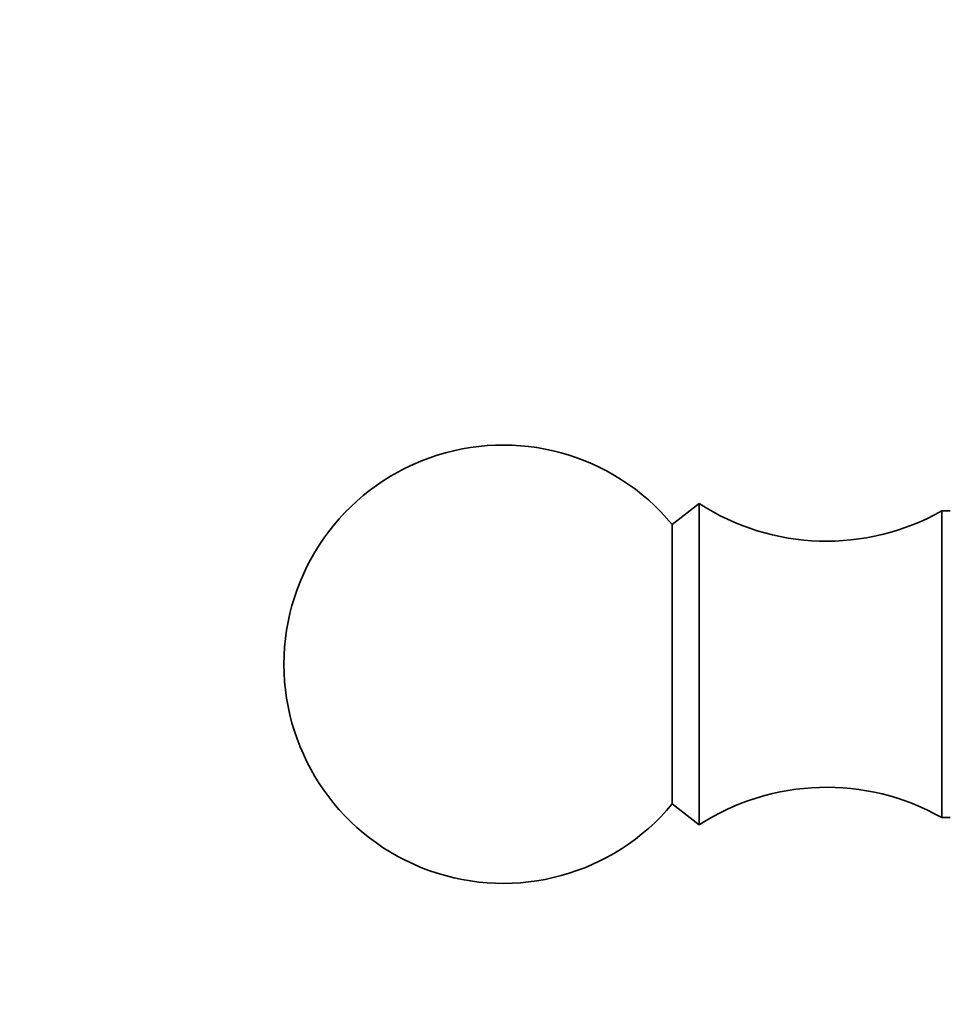
# Model space of a CAD drawing. Units: millimetres. Extents: x 0 to 1478, y 0 to 1758.
# Drawn here: x 756 to 788, y 1597 to 1630 of the extents above; entities that cross this region are included whole.
import ezdxf
from ezdxf import colors
from ezdxf.entities.mleader import LeaderData, LeaderLine
from ezdxf.math import Vec2, Vec3

# ---------------------------------------------------------------- set-up
doc = ezdxf.new("R2010")
doc.units = ezdxf.units.MM
doc.layers.add('DV2_Défaut', color=7, linetype='Continuous')
doc.layers.add('Défaut', color=7, linetype='Continuous')

# ---------------------------------------------------------------- blocks, each defined once
blk = doc.blocks.new('_DOT')
at = {"color": 0}
blk.add_line((0, 0), (-1, 0), dxfattribs=at)
at = {"color": 0, "const_width": 0.333}
blk.add_lwpolyline([(-0.1665, 0, 1), (0.1665, 0, 1)], format="xyb", close=True, dxfattribs=at)
blk = doc.blocks.new('SE1')
at = {"layer": 'DV2_Défaut', "color": 7, "linetype": 'Continuous', "lineweight": 35}
for p, q in [((779.213, 1613.72), (778.293, 1613)), ((779.213, 1613.72), (779.213, 1602.72)), ((787.513, 1613.47), (787.513, 1602.97)), ((787.798, 1613.47), (787.513, 1613.47)), ((778.293, 1613), (778.293, 1603.44)), ((778.293, 1603.44), (779.213, 1602.72)), ((787.513, 1602.97), (787.798, 1602.97))]:
    blk.add_line(p, q, dxfattribs=at)
for centre, radius, start, end in [((772.513, 1608.22), 7.5, 39.5901, 320.4099), ((783.569, 1620.43), 8, 237.008, 299.5365), ((783.569, 1596.01), 8, 60.4635, 122.992)]:
    blk.add_arc(centre, radius, start, end, dxfattribs=at)

msp = doc.modelspace()

# ---------------------------------------------------------------- block references
at = {"layer": 'Défaut'}
msp.add_blockref('SE1', (0, 0), dxfattribs=at)

# ---------------------------------------------------------------- leaders
at = {"layer": 'Défaut', "color": 7, "linetype": 'Continuous', "lineweight": 18}
ml = msp.add_multileader_mtext('Standard', dxfattribs=at)
ml.set_content('{\\pxsm0.9;\\fSolid Edge ISO|b1||i0||c0|p34;\\W1.;14/11/2018\\P}', color=256)
ml.set_leader_properties()
ml.set_arrow_properties(name='DOT')
ml.build(insert=Vec2(0, 0))
ml.multileader.update_dxf_attribs({"leader_type": 0, "dogleg_length": 0, "arrow_head_size": 12})
ctx = ml.context
ctx.base_point, ctx.char_height, ctx.arrow_head_size, ctx.landing_gap_size = Vec3(1390.407, 1750.708), 12, 12, 4.2
notes = []
notes.append((ctx, [(0, (0, 0, 0), (0, 0), (1, 0), 1, [])]))
ctx.mtext.insert = Vec3(1392.407, 1756.828)
for ctx, leaders in notes:
    for number, flags, end, landing, length, lines in leaders:
        leader = LeaderData()
        leader.index, (leader.has_last_leader_line, leader.has_dogleg_vector, leader.attachment_direction) = number, flags
        leader.last_leader_point, leader.dogleg_vector, leader.dogleg_length = Vec3(end), Vec3(landing), length
        for number, points, colour, breaks in lines:
            line = LeaderLine()
            line.index, line.vertices, line.color, line.breaks = number, Vec3.list(points), colors.encode_raw_color(colour), breaks
            leader.lines.append(line)
        ctx.leaders.append(leader)

doc.saveas('drawing.dxf')
